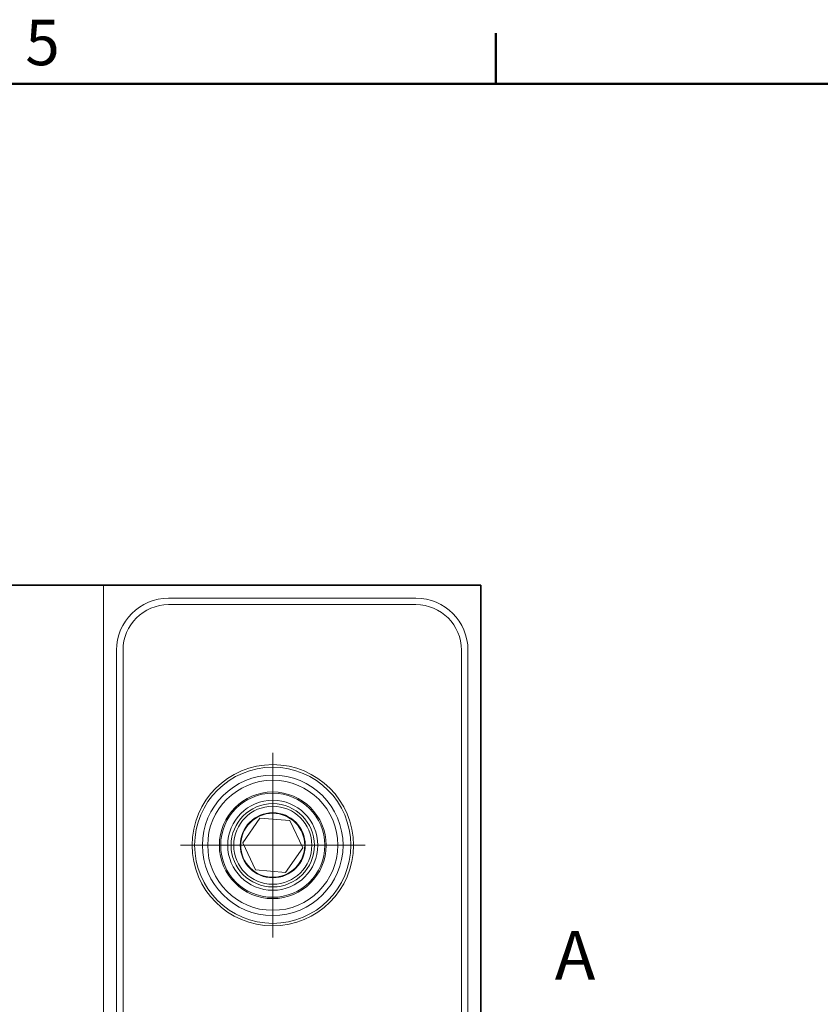
# Model space of a CAD drawing. Units: millimetres. Extents: x 0 to 420, y 0 to 297.
# Drawn here: x 103 to 165, y 216 to 292 of the extents above; entities that cross this region are included whole.
import ezdxf

# ---------------------------------------------------------------- set-up
doc = ezdxf.new("R2010")
doc.units = ezdxf.units.MM
for name, color, linetype, lineweight, true_color in [('Mittelpunktmarkierung(DIN)', 1, 'Continuous', 18, 0xff0000), ('Rahmen_0', 7, 'Continuous', 50, 0x262659), ('Rahmen_2', 7, 'Continuous', 50, 0x262659), ('Verdeckte Kanten(DIN)', 7, 'Continuous', 18, 0xff0080)]:
    doc.layers.add(name, color=color, linetype=linetype, lineweight=lineweight, true_color=true_color)
doc.layers.add('Schnittansichtslinien(DIN)', color=7, linetype='Continuous', lineweight=50)
doc.layers.add('Sichtbare Kanten(DIN)', color=7, linetype='Continuous', lineweight=35)
doc.styles.add('Aktuell-BSI', font='arial.ttf')
doc.styles.add('Aktuell-DINGroßer Text', font='arial.ttf')

# ---------------------------------------------------------------- blocks, each defined once
blk = doc.blocks.new('Ränder Default Border')
at = {"layer": 'Rahmen_0'}
blk.add_line((140, 287), (140, 290.9), dxfattribs=at)
at = {"layer": 'Rahmen_0', "flags": 128}
blk.add_lwpolyline([(10, 10), (10, 287), (410, 287), (410, 10), (10, 10)], dxfattribs=at)
at = {"layer": 'Rahmen_2', "insert": (103.854, 287.341), "char_height": 3.5, "attachment_point": 7, "style": 'Aktuell-BSI'}
blk.add_mtext('5', dxfattribs=at)
blk = doc.blocks.new('2DTransSchnitt0')
at = {"layer": 'Schnittansichtslinien(DIN)', "insert": (144.539, 216.966), "char_height": 3.75, "attachment_point": 7, "style": 'Aktuell-DINGroßer Text'}
blk.add_mtext('A', dxfattribs=at)

msp = doc.modelspace()

# ---------------------------------------------------------------- linework, layer by layer
at = {"layer": 'Mittelpunktmarkierung(DIN)', "linetype": 'Continuous'}
for p, q in [((122.866, 235.566), (122.866, 221.366)), ((129.966, 228.466), (115.766, 228.466))]:
    msp.add_line(p, q, dxfattribs=at)
at = {"layer": 'Sichtbare Kanten(DIN)'}
for p, q in [((102.138, 248.466), (138.866, 248.466)), ((138.866, 248.466), (138.866, 158.466))]:
    msp.add_line(p, q, dxfattribs=at)
at = {"layer": 'Verdeckte Kanten(DIN)'}
for p, q in [((109.866, 248.466), (109.866, 158.466)), ((114.866, 247.466), (133.866, 247.466)), ((114.866, 246.966), (133.866, 246.966)), ((110.866, 163.466), (110.866, 243.466)), ((111.366, 163.466), (111.366, 243.466)), ((137.366, 243.466), (137.366, 163.466)), ((137.866, 243.466), (137.866, 163.466)), ((120.564, 228.66), (121.883, 230.556)), ((121.883, 230.556), (124.185, 230.361)), ((124.185, 230.361), (125.167, 228.271)), ((121.547, 226.57), (120.564, 228.66)), ((125.167, 228.271), (123.848, 226.376)), ((123.848, 226.376), (121.547, 226.57))]:
    msp.add_line(p, q, dxfattribs=at)
for radius in [6.2, 6, 5.4, 5, 4.1, 4, 3.459, 3.2, 3, 2.5, 2.458]:
    msp.add_circle((122.866, 228.466), radius, dxfattribs=at)
for centre, radius, start, end in [((114.866, 243.466), 4, 90, 180), ((114.866, 243.466), 3.5, 90, 180), ((133.866, 243.466), 4, 0, 90), ((133.866, 243.466), 3.5, 0, 90)]:
    msp.add_arc(centre, radius, start, end, dxfattribs=at)

# ---------------------------------------------------------------- block references
msp.add_blockref('Ränder Default Border', (0, 0))
at = {"layer": 'Schnittansichtslinien(DIN)'}
msp.add_blockref('2DTransSchnitt0', (0, 0), dxfattribs=at)

doc.saveas('drawing.dxf')
